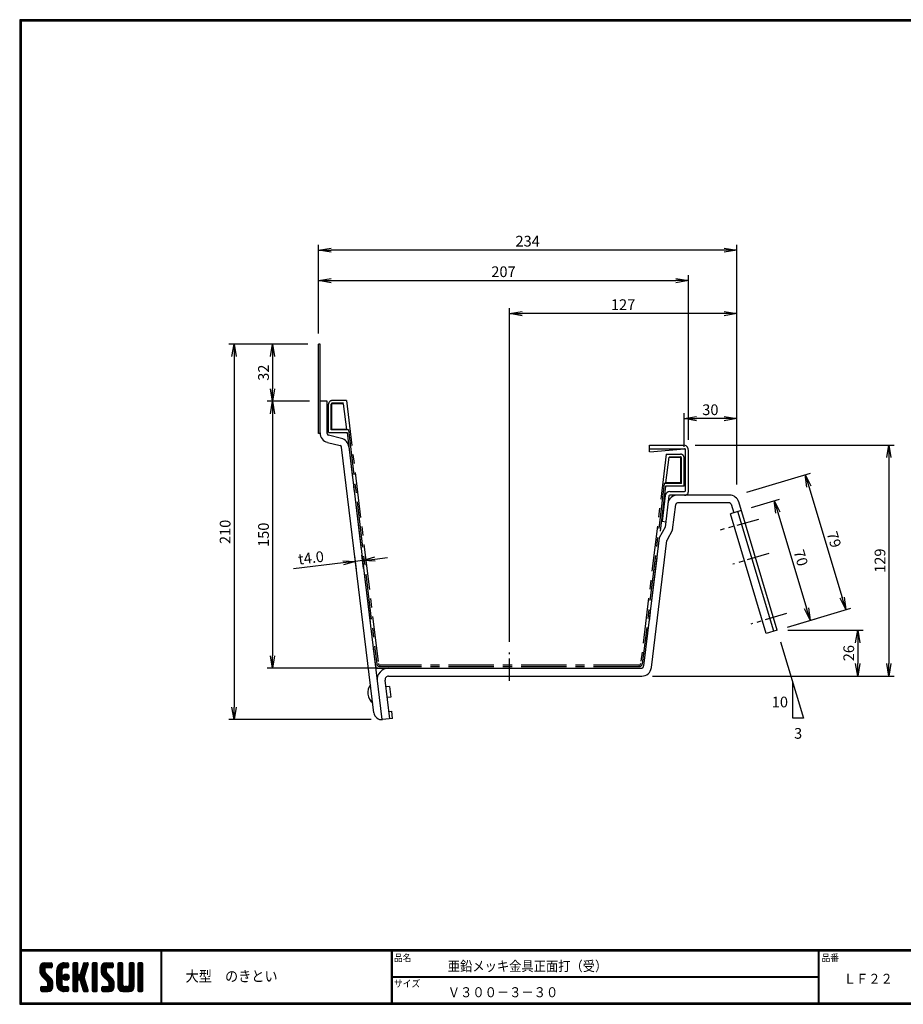
# Model space of a CAD drawing. Extents: x 10 to 808, y 14 to 565.
# Drawn here: x 10 to 505, y 14 to 565 of the extents above; entities that cross this region are included whole.
import ezdxf

# ---------------------------------------------------------------- set-up
doc = ezdxf.new("R2010")
doc.units = 0
doc.header["$LTSCALE"] = 2
doc.linetypes.add('CENTER', pattern=[2, 1.25, -0.25, 0.25, -0.25])
doc.linetypes.add('SLDSECTION0', pattern=[10.16, 6.35, -1.27, 1.27, -1.27])
doc.layers.get('0').update_dxf_attribs({"linetype": 'CONTINUOUS'})
doc.layers.get('DEFPOINTS').update_dxf_attribs({"linetype": 'CONTINUOUS'})
for name, color, linetype in [('CENTER L', 1, 'CENTER'), ('moji', 2, 'CONTINUOUS'), ('NOKITOI', 9, 'SLDSECTION0'), ('SEIHIN', 3, 'CONTINUOUS'), ('SUNPOU', 4, 'CONTINUOUS'), ('ZUWAKU', 7, 'CONTINUOUS')]:
    doc.layers.add(name, color=color, linetype=linetype)
doc.styles.get("Standard").update_dxf_attribs({"font": 'TXT', "bigfont": 'bigfont.shx'})
doc.styles.add('ｽﾀｲﾙ1', font='MS PGothic.ttf')
doc.dimstyles.get("Standard").update_dxf_attribs({"dimtxt": 0.18, "dimasz": 0.18, "dimexe": 0.18, "dimexo": 0.0625, "dimgap": 0.09, "dimtad": 0, "dimtih": 1, "dimtoh": 1, "dimdec": 4, "dimzin": 0, "dimdsep": 46, "dimtxsty": 'STANDARD', "dimcen": 0.09, "dimadec": 0, "dimazin": 0, "dimtfac": 1, "dimtdec": 4, "dimtofl": 0, "dimtmove": 0, "dimatfit": 3, "dimfxl": 1, "dimtolj": 1, "dimtzin": 0, "dimarcsym": 0})

# ---------------------------------------------------------------- blocks, each defined once
blk = doc.blocks.new('*X1')
at = {"color": 0}
for p, q in [((9, 25.08), (13.28, 29.36)), ((9, 25.98), (12.38, 29.36)), ((9.02, 26.89), (11.46, 29.34)), ((9.03, 24.21), (14.18, 29.36)), ((11.8, 25.29), (9.29, 27.8)), ((11.82, 26.17), (9.64, 28.34)), ((12.33, 26.56), (10.1, 28.78)), ((13.23, 26.56), (10.67, 29.12)), ((14.13, 26.56), (11.36, 29.32)), ((15.02, 26.56), (12.22, 29.36)), ((12.27, 26.56), (15.08, 29.36)), ((15.72, 26.76), (13.12, 29.36)), ((13.18, 26.56), (15.74, 29.12)), ((15.83, 27.55), (14.02, 29.36)), ((14.07, 26.56), (15.83, 28.31)), ((15.83, 28.45), (14.92, 29.36)), ((18.45, 23.75), (24.06, 29.36)), ((18.45, 24.65), (23.16, 29.36)), ((18.47, 25.57), (22.24, 29.34)), ((18.77, 26.76), (21.04, 29.04)), ((21.33, 25.63), (19.29, 27.68)), ((21.69, 26.18), (19.71, 28.16)), ((22.26, 26.5), (20.2, 28.57)), ((23.11, 26.56), (20.76, 28.91)), ((24, 26.56), (21.4, 29.17)), ((21.99, 26.39), (24.87, 29.27)), ((24.83, 26.63), (22.13, 29.33)), ((25.1, 27.26), (23, 29.36)), ((23.05, 26.56), (25.1, 28.6)), ((25.1, 28.15), (23.9, 29.36)), ((23.95, 26.56), (25.1, 27.71)), ((27.55, 27.46), (29.45, 29.36)), ((27.55, 28.36), (28.55, 29.36)), ((27.55, 26.56), (30.19, 29.21)), ((27.55, 25.67), (30.35, 28.47)), ((30.35, 25.6), (27.55, 28.4)), ((30.35, 26.5), (27.68, 29.17)), ((30.35, 27.39), (28.39, 29.36)), ((30.35, 28.29), (29.29, 29.36)), ((32.06, 24.78), (36.11, 28.84)), ((32.47, 26.1), (35.72, 29.34)), ((32.89, 27.41), (34.83, 29.36)), ((35.26, 26.07), (33.14, 28.2)), ((33.3, 28.72), (33.94, 29.36)), ((35.48, 26.76), (33.35, 28.88)), ((35.69, 27.44), (33.79, 29.35)), ((35.91, 28.12), (34.67, 29.36)), ((36.11, 28.82), (35.57, 29.36)), ((38.4, 27.54), (40.22, 29.36)), ((38.4, 28.43), (39.32, 29.36)), ((38.4, 26.64), (41, 29.24)), ((38.4, 25.74), (41.2, 28.54)), ((41.2, 25.52), (38.4, 28.32)), ((38.4, 24.84), (41.2, 27.64)), ((41.2, 26.42), (38.49, 29.13)), ((41.2, 27.32), (39.16, 29.36)), ((41.2, 28.22), (40.06, 29.36)), ((43.3, 25.25), (47.41, 29.36)), ((43.3, 26.15), (46.51, 29.36)), ((43.32, 24.37), (48.3, 29.36)), ((43.35, 27.1), (45.56, 29.3)), ((43.46, 23.61), (49.2, 29.36)), ((46.1, 25.12), (43.54, 27.68)), ((46.1, 26.01), (43.87, 28.25)), ((46.48, 26.54), (44.31, 28.71)), ((47.35, 26.56), (44.85, 29.06)), ((48.25, 26.56), (45.51, 29.3)), ((49.15, 26.56), (46.35, 29.36)), ((49.93, 26.67), (47.25, 29.36)), ((47.3, 26.56), (49.96, 29.22)), ((50.13, 27.38), (48.14, 29.36)), ((48.2, 26.56), (50.13, 28.48)), ((50.13, 28.27), (49.04, 29.36)), ((49.1, 26.56), (50.13, 27.59)), ((52.75, 27.52), (54.59, 29.36)), ((52.75, 28.42), (53.69, 29.36)), ((52.75, 26.62), (55.36, 29.23)), ((52.75, 25.72), (55.55, 28.52)), ((55.55, 25.54), (52.75, 28.34)), ((52.75, 24.82), (55.55, 27.62)), ((55.55, 26.44), (52.85, 29.14)), ((55.55, 27.34), (53.53, 29.36)), ((55.55, 28.24), (54.43, 29.36)), ((59.05, 27.53), (60.88, 29.36)), ((59.05, 28.43), (59.98, 29.36)), ((59.05, 26.63), (61.66, 29.24)), ((59.05, 25.74), (61.85, 28.54)), ((61.85, 25.53), (59.05, 28.33)), ((59.05, 24.84), (61.85, 27.64)), ((61.85, 26.43), (59.14, 29.13)), ((61.85, 27.33), (59.82, 29.36)), ((61.85, 28.22), (60.72, 29.36)), ((63.95, 27.04), (66.26, 29.36)), ((63.95, 27.94), (65.37, 29.36)), ((63.95, 28.84), (64.47, 29.36)), ((63.95, 26.15), (66.74, 28.94)), ((66.75, 26.02), (63.95, 28.82)), ((63.95, 25.25), (66.75, 28.05)), ((66.75, 25.12), (63.95, 27.92)), ((66.75, 26.92), (64.33, 29.34)), ((66.75, 27.81), (65.21, 29.36)), ((66.75, 28.71), (66.1, 29.36)), ((16.15, 19.14), (9, 26.29)), ((16.35, 18.05), (9, 25.4)), ((16.35, 17.15), (9.01, 24.49)), ((11.86, 24.33), (9.06, 27.13)), ((9.2, 23.48), (11.8, 26.08)), ((16.35, 16.25), (9.23, 23.37)), ((9.46, 22.84), (11.8, 25.18)), ((9.8, 22.28), (11.86, 24.34)), ((10.21, 21.79), (12.19, 23.77)), ((10.66, 21.35), (12.64, 23.33)), ((11.11, 20.9), (13.09, 22.88)), ((11.56, 20.45), (13.54, 22.43)), ((14.97, 26.56), (15.83, 27.41)), ((18.45, 22.85), (21.42, 25.82)), ((21.25, 22.13), (18.45, 24.93)), ((18.45, 21.95), (21.25, 24.75)), ((21.25, 21.23), (18.45, 24.03)), ((18.45, 21.06), (21.25, 23.86)), ((21.25, 20.33), (18.45, 23.13)), ((18.45, 20.16), (21.25, 22.96)), ((21.25, 19.43), (18.45, 22.23)), ((21.25, 23.02), (18.5, 25.78)), ((21.25, 23.92), (18.67, 26.5)), ((21.25, 24.82), (18.94, 27.13)), ((21.98, 20.99), (24.02, 23.03)), ((22.1, 22.01), (23, 22.91)), ((24.52, 19.76), (22.15, 22.12)), ((22.24, 20.35), (24.66, 22.77)), ((25.02, 20.16), (22.55, 22.62)), ((22.67, 19.89), (25.12, 22.34)), ((25.35, 20.72), (23.11, 22.96)), ((25.44, 21.53), (23.93, 23.04)), ((27.55, 24.77), (30.35, 27.57)), ((30.35, 24.7), (27.55, 27.5)), ((27.55, 23.87), (30.35, 26.67)), ((30.35, 23.8), (27.55, 26.6)), ((27.55, 18.48), (35.32, 26.25)), ((27.55, 22.97), (30.35, 25.77)), ((34.59, 18.66), (27.55, 25.7)), ((27.55, 17.58), (34.91, 24.94)), ((27.55, 22.07), (30.35, 24.87)), ((35.01, 17.35), (27.55, 24.81)), ((27.55, 21.18), (30.35, 23.98)), ((35.42, 16.04), (27.55, 23.91)), ((27.55, 20.28), (30.37, 23.1)), ((30.69, 19.87), (27.55, 23.01)), ((27.55, 19.38), (30.88, 22.71)), ((30.35, 19.31), (27.55, 22.11)), ((30.76, 19.89), (34.49, 23.63)), ((34.18, 19.97), (31.34, 22.82)), ((31.45, 19.68), (34.08, 22.31)), ((33.77, 21.29), (31.63, 23.42)), ((31.64, 23.47), (35.73, 27.56)), ((33.97, 21.98), (31.84, 24.11)), ((34.19, 22.66), (32.06, 24.79)), ((34.4, 23.34), (32.27, 25.47)), ((34.62, 24.03), (32.49, 26.15)), ((34.83, 24.71), (32.7, 26.84)), ((35.05, 25.39), (32.92, 27.52)), ((41.2, 24.63), (38.4, 27.43)), ((38.4, 23.94), (41.2, 26.74)), ((41.2, 23.73), (38.4, 26.53)), ((38.4, 23.05), (41.2, 25.85)), ((41.2, 22.83), (38.4, 25.63)), ((38.4, 22.15), (41.2, 24.95)), ((41.2, 21.93), (38.4, 24.73)), ((38.4, 21.25), (41.2, 24.05)), ((41.2, 21.03), (38.4, 23.83)), ((38.4, 20.35), (41.2, 23.15)), ((41.2, 20.14), (38.4, 22.94)), ((38.4, 19.45), (41.2, 22.25)), ((50.52, 18.9), (43.3, 26.12)), ((50.65, 17.87), (43.3, 25.22)), ((50.65, 16.97), (43.32, 24.3)), ((46.31, 24.01), (43.33, 26.98)), ((50.65, 16.07), (43.64, 23.08)), ((43.7, 22.96), (46.1, 25.36)), ((44.02, 22.38), (46.12, 24.48)), ((44.42, 21.88), (46.41, 23.87)), ((44.87, 21.43), (46.85, 23.41)), ((45.32, 20.98), (47.3, 22.96)), ((45.77, 20.54), (47.75, 22.52)), ((46.22, 20.09), (48.2, 22.07)), ((55.55, 24.65), (52.75, 27.45)), ((52.75, 23.93), (55.55, 26.73)), ((55.55, 23.75), (52.75, 26.55)), ((52.75, 23.03), (55.55, 25.83)), ((55.55, 22.85), (52.75, 25.65)), ((52.75, 22.13), (55.55, 24.93)), ((55.55, 21.95), (52.75, 24.75)), ((52.75, 21.23), (55.55, 24.03)), ((55.55, 21.05), (52.75, 23.85)), ((52.75, 20.33), (55.55, 23.13)), ((55.55, 20.16), (52.75, 22.96)), ((52.75, 19.44), (55.55, 22.24)), ((61.85, 24.63), (59.05, 27.43)), ((59.05, 23.94), (61.85, 26.74)), ((61.85, 23.73), (59.05, 26.53)), ((59.05, 23.04), (61.85, 25.84)), ((61.85, 22.84), (59.05, 25.64)), ((59.05, 22.14), (61.85, 24.94)), ((61.85, 21.94), (59.05, 24.74)), ((59.05, 21.25), (61.85, 24.05)), ((61.85, 21.04), (59.05, 23.84)), ((59.05, 20.35), (61.85, 23.15)), ((61.85, 20.14), (59.05, 22.94)), ((59.05, 19.45), (61.85, 22.25)), ((63.95, 24.35), (66.75, 27.15)), ((66.75, 24.22), (63.95, 27.02)), ((63.95, 23.45), (66.75, 26.25)), ((66.75, 23.32), (63.95, 26.12)), ((63.95, 22.55), (66.75, 25.35)), ((66.75, 22.43), (63.95, 25.23)), ((63.95, 21.66), (66.75, 24.46)), ((66.75, 21.53), (63.95, 24.33)), ((63.95, 20.76), (66.75, 23.56)), ((66.75, 20.63), (63.95, 23.43)), ((63.95, 19.86), (66.75, 22.66)), ((66.75, 19.73), (63.95, 22.53)), ((10.65, 13.26), (16.24, 18.84)), ((11.55, 13.26), (16.35, 18.05)), ((12, 20), (13.98, 21.98)), ((12.45, 19.55), (14.43, 21.53)), ((12.45, 13.26), (16.35, 17.16)), ((12.9, 19.1), (14.88, 21.08)), ((13.33, 18.63), (15.32, 20.62)), ((16.28, 15.42), (13.51, 18.19)), ((13.55, 17.95), (15.71, 20.11)), ((13.55, 17.05), (16.01, 19.52)), ((16.04, 14.77), (13.55, 17.25)), ((18.45, 19.26), (21.25, 22.06)), ((21.25, 18.53), (18.45, 21.33)), ((18.45, 18.36), (21.25, 21.16)), ((21.25, 17.64), (18.45, 20.44)), ((18.45, 17.46), (21.25, 20.26)), ((24.71, 13.28), (18.45, 19.54)), ((23.83, 13.26), (18.45, 18.64)), ((22.93, 13.26), (18.45, 17.74)), ((21.98, 13.31), (18.5, 16.79)), ((18.53, 16.65), (21.25, 19.37)), ((18.73, 15.95), (21.25, 18.47)), ((19.02, 15.34), (21.25, 17.57)), ((19.39, 14.81), (21.4, 16.82)), ((23.82, 19.56), (21.95, 21.42)), ((23.29, 19.61), (25.4, 21.72)), ((24.21, 19.63), (25.37, 20.8)), ((30.35, 18.41), (27.55, 21.21)), ((30.35, 17.52), (27.55, 20.32)), ((27.55, 16.69), (30.36, 19.5)), ((30.35, 16.62), (27.55, 19.42)), ((27.55, 15.79), (30.35, 18.59)), ((30.35, 15.72), (27.55, 18.52)), ((27.55, 14.89), (30.35, 17.69)), ((30.35, 14.82), (27.55, 17.62)), ((27.55, 13.99), (30.35, 16.79)), ((30.35, 13.92), (27.55, 16.72)), ((31.68, 19.02), (33.81, 21.15)), ((35.84, 14.72), (31.75, 18.82)), ((31.9, 18.34), (34.02, 20.47)), ((32.11, 17.66), (34.24, 19.78)), ((36.07, 13.59), (32.16, 17.5)), ((32.33, 16.97), (34.46, 19.1)), ((32.54, 16.29), (34.67, 18.42)), ((32.76, 15.61), (34.89, 17.74)), ((32.97, 14.93), (35.1, 17.05)), ((41.2, 19.24), (38.4, 22.04)), ((38.4, 18.56), (41.2, 21.36)), ((41.2, 18.34), (38.4, 21.14)), ((38.4, 17.66), (41.2, 20.46)), ((41.2, 17.44), (38.4, 20.24)), ((38.4, 16.76), (41.2, 19.56)), ((41.2, 16.54), (38.4, 19.34)), ((38.4, 15.86), (41.2, 18.66)), ((41.2, 15.65), (38.4, 18.45)), ((38.4, 14.96), (41.2, 17.76)), ((41.2, 14.75), (38.4, 17.55)), ((38.4, 14.07), (41.2, 16.87)), ((41.2, 13.85), (38.4, 16.65)), ((44.78, 13.26), (50.5, 18.98)), ((45.67, 13.26), (50.64, 18.22)), ((46.57, 13.26), (50.65, 17.34)), ((46.67, 19.64), (48.65, 21.62)), ((47.11, 19.19), (49.09, 21.17)), ((47.56, 18.73), (49.54, 20.72)), ((47.83, 18.11), (49.94, 20.21)), ((47.85, 17.23), (50.26, 19.64)), ((50.54, 15.29), (47.85, 17.98)), ((50.27, 14.66), (47.85, 17.08)), ((55.55, 19.26), (52.75, 22.06)), ((52.75, 18.54), (55.55, 21.34)), ((55.55, 18.36), (52.75, 21.16)), ((52.75, 17.64), (55.55, 20.44)), ((55.55, 17.46), (52.75, 20.26)), ((52.75, 16.74), (55.55, 19.54)), ((58.86, 13.26), (52.75, 19.36)), ((57.96, 13.26), (52.75, 18.47)), ((57.06, 13.26), (52.75, 17.57)), ((56.16, 13.26), (52.75, 16.67)), ((52.76, 15.85), (55.55, 18.64)), ((52.92, 15.11), (55.55, 17.75)), ((53.22, 14.51), (55.58, 16.87)), ((56.45, 13.26), (61.85, 18.66)), ((57.35, 13.26), (61.85, 17.76)), ((58.25, 13.26), (61.85, 16.86)), ((58.95, 16.65), (61.85, 19.56)), ((61.31, 14.4), (58.98, 16.73)), ((61.85, 19.24), (59.05, 22.04)), ((59.05, 18.55), (61.85, 21.35)), ((61.85, 18.35), (59.05, 21.15)), ((59.05, 17.65), (61.85, 20.45)), ((61.85, 17.45), (59.05, 20.25)), ((61.85, 16.55), (59.05, 19.35)), ((61.82, 15.68), (59.05, 18.45)), ((61.63, 14.97), (59.05, 17.55)), ((63.95, 18.96), (66.75, 21.76)), ((66.75, 18.83), (63.95, 21.63)), ((63.95, 18.06), (66.75, 20.86)), ((66.75, 17.94), (63.95, 20.74)), ((63.95, 17.17), (66.75, 19.97)), ((66.75, 17.04), (63.95, 19.84)), ((63.95, 16.27), (66.75, 19.07)), ((66.75, 16.14), (63.95, 18.94)), ((63.95, 15.37), (66.75, 18.17)), ((66.75, 15.24), (63.95, 18.04)), ((63.95, 14.47), (66.75, 17.27)), ((66.75, 14.34), (63.95, 17.14)), ((9.53, 13.93), (11.66, 16.06)), ((9.53, 14.83), (10.76, 16.06)), ((11.26, 13.26), (9.53, 14.99)), ((10.36, 13.26), (9.53, 14.09)), ((9.59, 15.79), (9.79, 15.99)), ((12.16, 13.26), (9.61, 15.81)), ((9.81, 13.32), (12.55, 16.06)), ((13.06, 13.26), (10.26, 16.06)), ((13.93, 13.28), (11.15, 16.06)), ((14.63, 13.48), (12.05, 16.06)), ((15.21, 13.8), (12.95, 16.06)), ((13.35, 13.26), (16.35, 16.26)), ((15.67, 14.23), (13.51, 16.39)), ((14.36, 13.38), (16.23, 15.24)), ((20.61, 13.79), (18.98, 15.42)), ((19.83, 14.35), (21.81, 16.34)), ((20.33, 13.96), (22.45, 16.07)), ((20.91, 13.64), (23.33, 16.06)), ((21.57, 13.4), (24.23, 16.06)), ((22.34, 13.27), (24.96, 15.89)), ((25.1, 13.79), (22.83, 16.06)), ((23.22, 13.26), (25.1, 15.13)), ((25.1, 14.68), (23.73, 16.06)), ((24.12, 13.26), (25.1, 14.24)), ((25.1, 15.58), (24.63, 16.05)), ((30.06, 13.31), (27.55, 15.83)), ((29.22, 13.26), (27.55, 14.93)), ((28.32, 13.26), (27.55, 14.03)), ((27.8, 13.34), (30.35, 15.89)), ((28.61, 13.26), (30.35, 15)), ((29.51, 13.26), (30.35, 14.1)), ((35.51, 13.26), (32.57, 16.19)), ((34.61, 13.26), (32.99, 14.88)), ((33.19, 14.24), (35.32, 16.37)), ((33.41, 13.56), (35.53, 15.69)), ((33.66, 13.31), (33.41, 13.56)), ((34, 13.26), (35.75, 15.01)), ((34.9, 13.26), (35.96, 14.32)), ((35.91, 13.37), (36, 13.46)), ((40.86, 13.29), (38.4, 15.75)), ((40, 13.26), (38.4, 14.85)), ((39.1, 13.26), (38.4, 13.96)), ((38.6, 13.37), (41.2, 15.97)), ((39.39, 13.26), (41.2, 15.07)), ((40.29, 13.26), (41.2, 14.17)), ((43.83, 14.1), (45.78, 16.06)), ((43.83, 15), (44.88, 16.06)), ((45.39, 13.26), (43.83, 14.82)), ((44.49, 13.26), (43.83, 13.92)), ((46.28, 13.26), (43.85, 15.69)), ((44.01, 13.39), (46.68, 16.06)), ((47.18, 13.26), (44.38, 16.06)), ((48.07, 13.27), (45.28, 16.06)), ((48.81, 13.43), (46.18, 16.06)), ((49.4, 13.73), (47.08, 16.06)), ((47.47, 13.26), (50.65, 16.44)), ((49.89, 14.14), (47.75, 16.28)), ((48.43, 13.32), (50.59, 15.48)), ((55.25, 13.27), (52.77, 15.75)), ((53.63, 14.02), (55.91, 16.31)), ((54.14, 13.64), (56.56, 16.06)), ((54.77, 13.37), (57.45, 16.06)), ((55.55, 13.26), (58.46, 16.16)), ((59.68, 13.33), (56.95, 16.06)), ((60.34, 13.57), (57.85, 16.06)), ((60.87, 13.93), (58.58, 16.23)), ((59.15, 13.26), (61.85, 15.96)), ((60.38, 13.59), (61.52, 14.73)), ((66.68, 13.52), (63.95, 16.25)), ((66.04, 13.26), (63.95, 15.35)), ((65.14, 13.26), (63.95, 14.45)), ((63.98, 13.6), (66.75, 16.37)), ((64.53, 13.26), (66.75, 15.48)), ((65.43, 13.26), (66.75, 14.58)), ((66.34, 13.27), (66.74, 13.67))]:
    blk.add_line(p, q, dxfattribs=at)
blk = doc.blocks.new('_OPEN')
at = {"color": 0, "linetype": 'ByBlock'}
for p, q in [((-1, 0.167), (0, 0)), ((0, 0), (-1, -0.167)), ((0, 0), (-1, 0))]:
    blk.add_line(p, q, dxfattribs=at)
blk = doc.blocks.new('*D16')
at = {"layer": 'DEFPOINTS', "color": 0, "ltscale": 0.5}
for p in [(284.54, 400.74), (411.84, 299.03), (284.54, 210.83)]:
    blk.add_point(p, dxfattribs=at)
at = {"layer": 'SUNPOU', "ltscale": 0.5}
for p, q in [((284.54, 216.83), (284.54, 403.74)), ((411.84, 305.03), (411.84, 403.74)), ((404.84, 400.74), (291.54, 400.74))]:
    blk.add_line(p, q, dxfattribs=at)
at = {"layer": 'SUNPOU', "ltscale": 0.5, "xscale": 7, "yscale": 7, "zscale": 7, "rotation": 180}
blk.add_blockref('_OPEN', (284.54, 400.74), dxfattribs=at)
at = {"layer": 'SUNPOU', "ltscale": 0.5, "xscale": 7, "yscale": 7, "zscale": 7}
blk.add_blockref('_OPEN', (411.84, 400.74), dxfattribs=at)
at = {"layer": 'SUNPOU', "ltscale": 0.5, "insert": (348.19, 405.74), "char_height": 6, "attachment_point": 5}
blk.add_mtext('\\A1;127', dxfattribs=at)
blk = doc.blocks.new('*D17')
at = {"layer": 'DEFPOINTS', "color": 0, "ltscale": 0.5}
for p in [(434.55, 223.37), (358.65, 197.63), (479.64, 197.63)]:
    blk.add_point(p, dxfattribs=at)
at = {"layer": 'SUNPOU', "ltscale": 0.5}
for p, q in [((440.55, 223.37), (482.64, 223.37)), ((479.64, 216.37), (479.64, 204.63)), ((364.65, 197.63), (482.64, 197.63))]:
    blk.add_line(p, q, dxfattribs=at)
at = {"layer": 'SUNPOU', "ltscale": 0.5, "xscale": 7, "yscale": 7, "zscale": 7}
for p, rotation in [((479.64, 223.37), 90), ((479.64, 197.63), 270)]:
    blk.add_blockref('_OPEN', p, dxfattribs=dict(at, rotation=rotation))
at = {"layer": 'SUNPOU', "ltscale": 0.5, "insert": (474.64, 210.5), "char_height": 6, "attachment_point": 5, "rotation": 90}
blk.add_mtext('\\A1;26', dxfattribs=at)
blk = doc.blocks.new('*D18')
at = {"layer": 'DEFPOINTS', "color": 0, "ltscale": 0.5}
for p in [(382.57, 327.03), (358.65, 197.63), (497.14, 197.63)]:
    blk.add_point(p, dxfattribs=at)
at = {"layer": 'SUNPOU', "ltscale": 0.5}
for p, q in [((388.57, 327.03), (500.14, 327.03)), ((497.14, 320.03), (497.14, 204.63)), ((364.65, 197.63), (500.14, 197.63))]:
    blk.add_line(p, q, dxfattribs=at)
at = {"layer": 'SUNPOU', "ltscale": 0.5, "xscale": 7, "yscale": 7, "zscale": 7}
for p, rotation in [((497.14, 327.03), 90), ((497.14, 197.63), 270)]:
    blk.add_blockref('_OPEN', p, dxfattribs=dict(at, rotation=rotation))
at = {"layer": 'SUNPOU', "ltscale": 0.5, "insert": (492.14, 262.33), "char_height": 6, "attachment_point": 5, "rotation": 90}
blk.add_mtext('\\A1;129', dxfattribs=at)
blk = doc.blocks.new('*D19')
at = {"layer": 'DEFPOINTS', "color": 0, "linetype": 'Continuous', "ltscale": 0.5}
for p in [(382.34, 341.87), (382.34, 320.03), (411.84, 299.03)]:
    blk.add_point(p, dxfattribs=at)
at = {"layer": 'SUNPOU', "color": 4, "linetype": 'Continuous', "lineweight": -2, "ltscale": 0.5}
for p, q in [((382.34, 326.03), (382.34, 344.87)), ((411.84, 305.03), (411.84, 344.87)), ((404.84, 341.87), (389.34, 341.87))]:
    blk.add_line(p, q, dxfattribs=at)
at = {"layer": 'SUNPOU', "color": 4, "linetype": 'Continuous', "lineweight": -2, "ltscale": 0.5, "xscale": 7, "yscale": 7, "zscale": 7, "rotation": 180}
blk.add_blockref('_OPEN', (382.34, 341.87), dxfattribs=at)
at = {"layer": 'SUNPOU', "color": 4, "linetype": 'Continuous', "lineweight": -2, "ltscale": 0.5, "xscale": 7, "yscale": 7, "zscale": 7}
blk.add_blockref('_OPEN', (411.84, 341.87), dxfattribs=at)
at = {"layer": 'SUNPOU', "color": 4, "linetype": 'Continuous', "ltscale": 0.5, "insert": (397.09, 346.87), "char_height": 6, "attachment_point": 5}
blk.add_mtext('\\A1;30', dxfattribs=at)
blk = doc.blocks.new('*D20')
at = {"layer": 'DEFPOINTS', "color": 0, "linetype": 'Continuous', "ltscale": 0.5}
for p in [(177.57, 436.31), (177.57, 383.63), (411.84, 299.03)]:
    blk.add_point(p, dxfattribs=at)
at = {"layer": 'SUNPOU', "color": 4, "linetype": 'Continuous', "lineweight": -2, "ltscale": 0.5}
for p, q in [((177.57, 389.63), (177.57, 439.31)), ((404.84, 436.31), (184.57, 436.31)), ((411.84, 305.03), (411.84, 439.31))]:
    blk.add_line(p, q, dxfattribs=at)
at = {"layer": 'SUNPOU', "color": 4, "linetype": 'Continuous', "lineweight": -2, "ltscale": 0.5, "xscale": 7, "yscale": 7, "zscale": 7, "rotation": 180}
blk.add_blockref('_OPEN', (177.57, 436.31), dxfattribs=at)
at = {"layer": 'SUNPOU', "color": 4, "linetype": 'Continuous', "lineweight": -2, "ltscale": 0.5, "xscale": 7, "yscale": 7, "zscale": 7}
blk.add_blockref('_OPEN', (411.84, 436.31), dxfattribs=at)
at = {"layer": 'SUNPOU', "color": 4, "linetype": 'Continuous', "ltscale": 0.5, "insert": (294.71, 441.31), "char_height": 6, "attachment_point": 5}
blk.add_mtext('\\A1;234', dxfattribs=at)
blk = doc.blocks.new('*D2')
at = {"layer": 'DEFPOINTS', "color": 0, "linetype": 'Continuous', "ltscale": 0.5}
for p in [(178.37, 351.63), (151.68, 202.03), (216.76, 202.03)]:
    blk.add_point(p, dxfattribs=at)
at = {"layer": 'SUNPOU', "color": 4, "linetype": 'Continuous', "ltscale": 0.5}
for p, q in [((151.68, 344.63), (151.68, 209.03)), ((210.76, 202.03), (148.68, 202.03))]:
    blk.add_line(p, q, dxfattribs=at)
at = {"layer": 'SUNPOU', "color": 4, "linetype": 'Continuous', "ltscale": 0.5, "xscale": 7, "yscale": 7, "zscale": 7}
for p, rotation in [((151.68, 351.63), 90), ((151.68, 202.03), 270)]:
    blk.add_blockref('_OPEN', p, dxfattribs=dict(at, rotation=rotation))
at = {"layer": 'SUNPOU', "color": 4, "linetype": 'Continuous', "ltscale": 0.5, "insert": (146.68, 276.83), "char_height": 6, "attachment_point": 5, "rotation": 90}
blk.add_mtext('\\A1;150', dxfattribs=at)
blk = doc.blocks.new('*D3')
at = {"layer": 'DEFPOINTS', "color": 0, "linetype": 'Continuous', "ltscale": 0.5}
for p in [(177.57, 383.63), (130.18, 173.25), (213.03, 173.25)]:
    blk.add_point(p, dxfattribs=at)
at = {"layer": 'SUNPOU', "color": 4, "linetype": 'Continuous', "lineweight": -2, "ltscale": 0.5}
for p, q in [((171.57, 383.63), (127.18, 383.63)), ((130.18, 376.63), (130.18, 180.25)), ((207.03, 173.25), (127.18, 173.25))]:
    blk.add_line(p, q, dxfattribs=at)
at = {"layer": 'SUNPOU', "color": 4, "linetype": 'Continuous', "lineweight": -2, "ltscale": 0.5, "xscale": 7, "yscale": 7, "zscale": 7}
for p, rotation in [((130.18, 383.63), 90), ((130.18, 173.25), 270)]:
    blk.add_blockref('_OPEN', p, dxfattribs=dict(at, rotation=rotation))
at = {"layer": 'SUNPOU', "color": 4, "linetype": 'Continuous', "ltscale": 0.5, "insert": (125.18, 278.44), "char_height": 6, "attachment_point": 5, "rotation": 90}
blk.add_mtext('\\A1;210', dxfattribs=at)
blk = doc.blocks.new('*D4')
at = {"layer": 'DEFPOINTS', "color": 0, "linetype": 'Continuous', "ltscale": 0.5}
for p in [(198.23, 261.9), (199.49, 251.54), (203.46, 252.02)]:
    blk.add_point(p, dxfattribs=at)
at = {"layer": 'SUNPOU', "color": 4, "linetype": 'Continuous', "lineweight": -2, "ltscale": 0.5}
for p, q in [((198.77, 257.5), (197.87, 264.88)), ((202.74, 257.98), (201.84, 265.36)), ((191.28, 261.06), (163.49, 257.68)), ((202.2, 262.39), (198.23, 261.9)), ((209.15, 263.23), (216.1, 264.07))]:
    blk.add_line(p, q, dxfattribs=at)
at = {"layer": 'SUNPOU', "color": 4, "linetype": 'Continuous', "lineweight": -2, "ltscale": 0.5, "xscale": 7, "yscale": 7, "zscale": 7}
for p, rotation in [((198.23, 261.9), 6.925846236978129), ((202.2, 262.39), 186.9258462369781)]:
    blk.add_blockref('_OPEN', p, dxfattribs=dict(at, rotation=rotation))
at = {"layer": 'SUNPOU', "color": 4, "linetype": 'Continuous', "ltscale": 0.5, "insert": (173.31, 263.91), "char_height": 6, "attachment_point": 5, "rotation": 6.9258}
blk.add_mtext('\\A1;t4.0', dxfattribs=at)
blk = doc.blocks.new('*D5')
at = {"layer": 'DEFPOINTS', "color": 0, "ltscale": 0.5}
for p in [(384.76, 419.19), (177.57, 383.63), (384.76, 324)]:
    blk.add_point(p, dxfattribs=at)
at = {"layer": 'SUNPOU', "ltscale": 0.5}
for p, q in [((177.57, 389.63), (177.57, 422.19)), ((384.76, 330), (384.76, 422.19)), ((184.57, 419.19), (377.76, 419.19))]:
    blk.add_line(p, q, dxfattribs=at)
at = {"layer": 'SUNPOU', "ltscale": 0.5, "xscale": 7, "yscale": 7, "zscale": 7, "rotation": 180}
blk.add_blockref('_OPEN', (177.57, 419.19), dxfattribs=at)
at = {"layer": 'SUNPOU', "ltscale": 0.5, "xscale": 7, "yscale": 7, "zscale": 7}
blk.add_blockref('_OPEN', (384.76, 419.19), dxfattribs=at)
at = {"layer": 'SUNPOU', "ltscale": 0.5, "insert": (281.16, 424.19), "char_height": 6, "attachment_point": 5}
blk.add_mtext('\\A1;207', dxfattribs=at)
blk = doc.blocks.new('*D6')
at = {"layer": 'DEFPOINTS', "color": 0, "linetype": 'Continuous', "ltscale": 0.5}
for p in [(177.57, 383.63), (151.68, 351.63), (178.37, 351.63)]:
    blk.add_point(p, dxfattribs=at)
at = {"layer": 'SUNPOU', "color": 4, "linetype": 'Continuous', "lineweight": -2, "ltscale": 0.5}
for p, q in [((171.57, 383.63), (148.68, 383.63)), ((151.68, 376.63), (151.68, 358.63)), ((172.37, 351.63), (148.68, 351.63))]:
    blk.add_line(p, q, dxfattribs=at)
at = {"layer": 'SUNPOU', "color": 4, "linetype": 'Continuous', "lineweight": -2, "ltscale": 0.5, "xscale": 7, "yscale": 7, "zscale": 7}
for p, rotation in [((151.68, 383.63), 90), ((151.68, 351.63), 270)]:
    blk.add_blockref('_OPEN', p, dxfattribs=dict(at, rotation=rotation))
at = {"layer": 'SUNPOU', "color": 4, "linetype": 'Continuous', "ltscale": 0.5, "insert": (146.68, 367.63), "char_height": 6, "attachment_point": 5, "rotation": 90}
blk.add_mtext('\\A1;32', dxfattribs=at)
blk = doc.blocks.new('*D9')
at = {"layer": 'DEFPOINTS', "color": 0, "linetype": 'Continuous', "ltscale": 0.5}
for p in [(414.43, 290.41), (453.04, 228.92), (434.55, 223.37)]:
    blk.add_point(p, dxfattribs=at)
at = {"layer": 'SUNPOU', "color": 4, "linetype": 'Continuous', "lineweight": -2, "ltscale": 0.5}
for p, q in [((420.18, 292.14), (435.8, 296.83)), ((434.94, 289.26), (451.03, 235.62)), ((440.29, 225.09), (455.92, 229.78))]:
    blk.add_line(p, q, dxfattribs=at)
at = {"layer": 'SUNPOU', "color": 4, "linetype": 'Continuous', "lineweight": -2, "ltscale": 0.5, "xscale": 7, "yscale": 7, "zscale": 7}
for p, rotation in [((432.93, 295.96), 106.6999688135802), ((453.04, 228.92), 286.6999688135802)]:
    blk.add_blockref('_OPEN', p, dxfattribs=dict(at, rotation=rotation))
at = {"layer": 'SUNPOU', "color": 4, "linetype": 'Continuous', "ltscale": 0.5, "insert": (447.78, 263.88), "char_height": 6, "attachment_point": 5, "rotation": 286.7}
blk.add_mtext('\\A1;70', dxfattribs=at)
blk = doc.blocks.new('*D10')
at = {"layer": 'DEFPOINTS', "color": 0, "linetype": 'Continuous', "ltscale": 0.5}
for p in [(411.84, 299.03), (472.98, 234.9), (434.55, 223.37)]:
    blk.add_point(p, dxfattribs=at)
at = {"layer": 'SUNPOU', "color": 4, "linetype": 'Continuous', "lineweight": -2, "ltscale": 0.5}
for p, q in [((417.59, 300.76), (453.15, 311.43)), ((452.29, 303.86), (470.96, 241.6)), ((440.29, 225.09), (475.85, 235.76))]:
    blk.add_line(p, q, dxfattribs=at)
at = {"layer": 'SUNPOU', "color": 4, "linetype": 'Continuous', "lineweight": -2, "ltscale": 0.5, "xscale": 7, "yscale": 7, "zscale": 7}
for p, rotation in [((450.27, 310.56), 106.6999688135802), ((472.98, 234.9), 286.6999688135802)]:
    blk.add_blockref('_OPEN', p, dxfattribs=dict(at, rotation=rotation))
at = {"layer": 'SUNPOU', "color": 4, "linetype": 'Continuous', "ltscale": 0.5, "insert": (466.41, 274.17), "char_height": 6, "attachment_point": 5, "rotation": 286.7}
blk.add_mtext('\\A1;79', dxfattribs=at)

msp = doc.modelspace()

# ---------------------------------------------------------------- linework, layer by layer
at = {"layer": 'CENTER L', "color": 1, "linetype": 'CENTER', "ltscale": 5}
for p, q in [((424.04, 285.47), (402.57, 279.45)), ((429.77, 266.31), (409.73, 260.29)), ((439.82, 232.78), (419.78, 226.77)), ((284.54, 195.03), (284.54, 210.83))]:
    msp.add_line(p, q, dxfattribs=at)
at = {"layer": 'NOKITOI', "ltscale": 2}
for p, q in [((183.13, 334.03), (183.13, 350.03)), ((184.63, 335.53), (184.63, 350.03)), ((184.93, 335.83), (184.93, 350.03)), ((193.13, 352.03), (185.13, 352.03)), ((191.54, 350.53), (185.13, 350.53)), ((191.54, 350.23), (185.13, 350.23)), ((193.29, 335.83), (191.54, 350.23)), ((193.13, 352.03), (211.03, 204.71)), ((183.13, 334.03), (193.5, 334.03)), ((194.23, 335.53), (184.63, 335.53)), ((193.29, 335.83), (184.93, 335.83)), ((193.5, 334.03), (209.38, 203.35)), ((194.23, 335.53), (210.13, 204.61)), ((372.34, 322.03), (358.05, 204.71)), ((372.18, 305.83), (373.94, 320.23)), ((372.34, 322.03), (380.34, 322.03)), ((373.94, 320.53), (380.34, 320.53)), ((373.94, 320.23), (380.34, 320.23)), ((380.54, 305.83), (380.54, 320.03)), ((380.84, 305.53), (380.84, 320.03)), ((382.34, 304.03), (382.34, 320.03)), ((371.24, 305.53), (358.95, 204.6)), ((371.96, 304.03), (359.7, 203.35)), ((380.84, 305.53), (371.24, 305.53)), ((382.34, 304.03), (371.96, 304.03)), ((380.54, 305.83), (372.18, 305.83)), ((210.87, 202.03), (358.21, 202.03)), ((357.06, 203.83), (212.02, 203.83)), ((357.06, 202.93), (212.02, 202.93))]:
    msp.add_line(p, q, dxfattribs=at)
for centre, radius, start, end in [((185.13, 350.03), 2, 90, 180), ((185.13, 350.03), 0.5, 89.9857, 179.9857), ((185.13, 350.03), 0.2, 89.9857, 179.9857), ((380.34, 320.03), 2, 0, 90), ((380.34, 320.03), 0.5, 360, 90), ((380.34, 320.03), 0.2, 360, 90), ((212.02, 204.83), 1.9, 186.926, 270), ((212.02, 204.83), 1, 186.926, 270), ((357.06, 204.83), 1, 270, 353.055), ((357.06, 204.83), 1.9, 270, 353.055), ((210.87, 203.53), 1.5, 186.9218, 269.9986), ((358.21, 203.53), 1.5, 270.0001, 353.0579)]:
    msp.add_arc(centre, radius, start, end, dxfattribs=at)
at = {"layer": 'SEIHIN', "color": 3, "linetype": 'Continuous'}
for p, q in [((177.57, 333.63), (177.57, 383.63)), ((178.37, 383.63), (177.57, 383.63)), ((178.37, 333.85), (178.37, 383.63)), ((182.37, 351.63), (178.37, 351.63)), ((182.37, 333.54), (182.37, 351.63)), ((178.37, 333.63), (177.57, 333.63)), ((190.41, 330.75), (183.13, 332.57)), ((182.46, 328.61), (189.7, 326.8)), ((208.53, 177.13), (190.45, 325.95)), ((194.46, 326.16), (213.03, 173.25)), ((363.07, 327.03), (382.57, 327.03)), ((363.07, 323.28), (363.07, 327.03)), ((363.07, 325.03), (382.57, 325.03)), ((363.14, 323.29), (382.57, 324.99)), ((383.07, 301.53), (383.07, 324.53)), ((384.76, 301), (384.76, 324)), ((371.83, 298.84), (370.07, 284.39)), ((373.81, 298.59), (371.68, 281.03)), ((374.31, 301.03), (382.57, 301.03)), ((407.83, 299.03), (374.31, 299.03)), ((375.94, 279.67), (377.66, 293.76)), ((407.83, 294.63), (378.65, 294.63)), ((408.78, 293.92), (410.22, 289.15)), ((434.55, 223.37), (413, 295.19)), ((414.43, 290.41), (408.3, 288.57)), ((428.42, 221.53), (408.3, 288.57)), ((432.63, 222.79), (412.51, 289.84)), ((370.07, 284.39), (372.05, 284.14)), ((371.68, 281.03), (368.43, 275.03)), ((375.94, 279.67), (372.69, 273.67)), ((368.43, 275.03), (359.69, 203.35)), ((364.01, 202.38), (372.69, 273.67)), ((434.55, 223.37), (428.42, 221.53)), ((216.76, 202.03), (358.21, 202.03)), ((220.76, 202.03), (257.14, 202.03)), ((217.4, 173.78), (214.77, 195.39)), ((216.76, 197.63), (358.65, 197.63)), ((220.76, 197.63), (257.14, 197.63)), ((217.21, 191.89), (215.23, 191.65)), ((217.21, 191.89), (217.94, 185.93)), ((217.94, 185.93), (215.95, 185.69)), ((216.92, 177.75), (218.5, 177.94)), ((218.99, 173.97), (218.5, 177.94)), ((218.99, 173.97), (213.43, 173.29))]:
    msp.add_line(p, q, dxfattribs=at)
for centre, radius, start, end in [((183.77, 333.85), 5.4, 180.0004, 255.9639), ((183.37, 333.54), 1, 179.9983, 255.9648), ((189.46, 325.83), 1, 6.9226, 75.9667), ((189.1, 325.51), 5.4, 6.9261, 75.9636), ((382.02, 324.34), 2.75, 353.0472, 78.5965), ((382.57, 324.53), 0.5, 0, 90), ((374.31, 298.53), 2.5, 90.0007, 173.0554), ((378.65, 293.63), 5.4, 89.9998, 173.0543), ((374.31, 298.53), 0.5, 90.0017, 173.0515), ((382.57, 301.53), 0.5, 270, 360), ((382.92, 300.85), 1.84, 259.0563, 4.8708), ((407.83, 293.63), 5.4, 16.7009, 90.0005), ((378.65, 293.63), 1, 89.9989, 173.0551), ((407.83, 293.63), 1, 16.7021, 89.9996), ((210.86, 203.53), 1.5, 186.9218, 269.9986), ((216.76, 195.63), 6.4, 89.9996, 186.9259), ((358.21, 203.53), 1.5, 270.0001, 353.0579), ((358.65, 203.03), 5.4, 269.9993, 353.0549), ((216.76, 195.63), 2, 90, 186.9268), ((212.24, 188.32), 7.17, 141.4942, 232.3591), ((212.9, 177.66), 4.4, 186.9249, 276.9249)]:
    msp.add_arc(centre, radius, start, end, dxfattribs=at)
at = {"layer": 'SUNPOU', "color": 4, "linetype": 'Continuous'}
msp.add_line((436.48, 216.92), (449.33, 174.08), dxfattribs=at)
at = {"layer": 'SUNPOU', "linetype": 'Continuous'}
for p, q in [((443.33, 174.08), (443.33, 194.08)), ((449.33, 174.08), (443.33, 174.08))]:
    msp.add_line(p, q, dxfattribs=at)
at = {"layer": 'ZUWAKU'}
for p, q in [((10.05, 44.58), (807.45, 44.58)), ((10.05, 44.38), (807.45, 44.38)), ((10.05, 44.18), (807.45, 44.18)), ((10.05, 43.98), (807.45, 43.98)), ((10.05, 43.78), (807.45, 43.78)), ((89.18, 43.78), (89.18, 14.58)), ((89.38, 43.78), (89.38, 14.58)), ((89.58, 43.78), (89.58, 14.58)), ((218.3, 43.78), (218.3, 14.58)), ((218.5, 43.78), (218.5, 14.58)), ((218.7, 43.78), (218.7, 14.58)), ((457.47, 43.78), (457.47, 14.58)), ((457.67, 43.78), (457.67, 14.58)), ((457.87, 43.78), (457.87, 14.58)), ((21.34, 34.23), (21.34, 32.42)), ((24.14, 37.03), (27.64, 37.03)), ((24.14, 33.71), (24.14, 32.42)), ((27.64, 34.23), (24.67, 34.23)), ((28.17, 36.51), (28.17, 34.76)), ((34.99, 37.03), (36.92, 37.03)), ((36.92, 34.23), (34.99, 34.23)), ((37.44, 36.51), (37.44, 34.76)), ((39.89, 36.51), (39.89, 21.46)), ((42.17, 37.03), (40.42, 37.03)), ((42.69, 30.91), (42.69, 36.51)), ((45.73, 36.67), (43.86, 30.75)), ((46.23, 37.03), (47.93, 37.03)), ((48.43, 36.35), (47.37, 32.99)), ((50.74, 36.51), (50.74, 21.46)), ((53.02, 37.03), (51.27, 37.03)), ((53.54, 21.46), (53.54, 36.51)), ((55.64, 34.23), (55.64, 32.42)), ((58.44, 37.03), (61.94, 37.03)), ((58.44, 33.71), (58.44, 32.42)), ((61.94, 34.23), (58.97, 34.23)), ((62.47, 36.51), (62.47, 34.76)), ((65.09, 36.51), (65.09, 23.73)), ((67.37, 37.03), (65.62, 37.03)), ((67.89, 24.78), (67.89, 36.51)), ((71.39, 36.51), (71.39, 24.78)), ((73.67, 37.03), (71.92, 37.03)), ((74.19, 23.73), (74.19, 36.51)), ((76.29, 36.51), (76.29, 21.46)), ((78.57, 37.03), (76.82, 37.03)), ((79.09, 21.46), (79.09, 36.51)), ((22.57, 29.45), (25.48, 26.54)), ((27.46, 28.52), (24.55, 31.43)), ((30.79, 25.13), (30.79, 32.83)), ((33.59, 32.83), (33.59, 25.13)), ((43.36, 30.38), (43.22, 30.38)), ((43.22, 27.58), (43.36, 27.58)), ((47.37, 32.99), (46.1, 28.98)), ((48.43, 21.62), (46.1, 28.98)), ((56.87, 29.45), (59.78, 26.54)), ((61.76, 28.52), (58.85, 31.43)), ((218.7, 29.38), (457.47, 29.38)), ((218.7, 29.18), (457.47, 29.18)), ((218.7, 28.98), (457.47, 28.98)), ((21.87, 21.46), (21.87, 23.21)), ((22.39, 23.73), (25.37, 23.73)), ((25.89, 24.26), (25.89, 25.55)), ((28.69, 23.73), (28.69, 25.55)), ((34.99, 23.73), (36.92, 23.73)), ((37.44, 23.21), (37.44, 21.46)), ((42.69, 21.46), (42.69, 27.06)), ((45.73, 21.3), (43.86, 27.22)), ((56.17, 21.46), (56.17, 23.21)), ((56.69, 23.73), (59.67, 23.73)), ((60.19, 24.26), (60.19, 25.55)), ((62.99, 23.73), (62.99, 25.55)), ((70.34, 23.73), (68.94, 23.73)), ((22.39, 20.93), (25.89, 20.93)), ((36.92, 20.93), (34.99, 20.93)), ((40.42, 20.93), (42.17, 20.93)), ((46.23, 20.93), (47.93, 20.93)), ((51.27, 20.93), (53.02, 20.93)), ((56.69, 20.93), (60.19, 20.93)), ((67.89, 20.93), (71.39, 20.93)), ((76.82, 20.93), (78.57, 20.93))]:
    msp.add_line(p, q, dxfattribs=at)
for points in [[(10.05, 565.38), (10.05, 13.78), (807.65, 13.78), (807.65, 565.38)], [(10.25, 565.18), (10.25, 13.98), (807.45, 13.98), (807.45, 565.18)], [(10.45, 564.98), (10.45, 14.18), (807.25, 14.18), (807.25, 564.98)], [(10.65, 564.78), (10.65, 14.38), (807.05, 14.38), (807.05, 564.78)], [(10.85, 564.58), (10.85, 14.58), (806.85, 14.58), (806.85, 564.58)]]:
    msp.add_lwpolyline(points, close=True, dxfattribs=at)
msp.add_circle((36.04, 28.98), 1.75, dxfattribs=at)
for centre, radius, start, end in [((24.14, 34.23), 2.8, 90, 180), ((24.67, 33.71), 0.525, 90, 180), ((27.64, 36.51), 0.525, 0, 90), ((27.64, 34.76), 0.525, 270, 0), ((34.99, 32.83), 4.2, 90, 180), ((34.99, 32.83), 1.4, 90, 180), ((36.92, 36.51), 0.525, 0, 90), ((36.92, 34.76), 0.525, 270, 0), ((40.42, 36.51), 0.525, 90, 180), ((42.17, 36.51), 0.525, 0, 90), ((46.23, 36.51), 0.525, 90, 162.4744), ((47.93, 36.51), 0.525, 342.4744, 90), ((51.27, 36.51), 0.525, 90, 180), ((53.02, 36.51), 0.525, 0, 90), ((58.44, 34.23), 2.8, 90, 180), ((58.97, 33.71), 0.525, 90, 180), ((61.94, 36.51), 0.525, 0, 90), ((61.94, 34.76), 0.525, 270, 0), ((65.62, 36.51), 0.525, 90, 180), ((67.37, 36.51), 0.525, 0, 90), ((71.92, 36.51), 0.525, 90, 180), ((73.67, 36.51), 0.525, 0, 90), ((76.82, 36.51), 0.525, 90, 180), ((78.57, 36.51), 0.525, 0, 90), ((25.54, 32.42), 4.2, 180, 225), ((25.54, 32.42), 1.4, 180, 225), ((24.49, 25.55), 4.2, 0, 45), ((43.22, 30.91), 0.525, 180, 270), ((43.22, 27.06), 0.525, 90, 180), ((43.36, 30.91), 0.525, 270, 342.4744), ((43.36, 27.06), 0.525, 17.5256, 90), ((59.84, 32.42), 4.2, 180, 225), ((59.84, 32.42), 1.4, 180, 225), ((58.79, 25.55), 4.2, 0, 45), ((22.39, 23.21), 0.525, 90, 180), ((25.37, 24.26), 0.525, 270, 0), ((24.49, 25.55), 1.4, 0, 45), ((25.89, 23.73), 2.8, 270, 0), ((34.99, 25.13), 4.2, 180, 270), ((34.99, 25.13), 1.4, 180, 270), ((36.92, 23.21), 0.525, 0, 90), ((56.69, 23.21), 0.525, 90, 180), ((59.67, 24.26), 0.525, 270, 0), ((58.79, 25.55), 1.4, 0, 45), ((60.19, 23.73), 2.8, 270, 0), ((67.89, 23.73), 2.8, 180, 270), ((68.94, 24.78), 1.05, 180, 270), ((70.34, 24.78), 1.05, 270, 0), ((71.39, 23.73), 2.8, 270, 0), ((22.39, 21.46), 0.525, 180, 270), ((36.92, 21.46), 0.525, 270, 0), ((40.42, 21.46), 0.525, 180, 270), ((42.17, 21.46), 0.525, 270, 0), ((46.23, 21.46), 0.525, 197.5256, 270), ((47.93, 21.46), 0.525, 270, 17.5256), ((51.27, 21.46), 0.525, 180, 270), ((53.02, 21.46), 0.525, 270, 0), ((56.69, 21.46), 0.525, 180, 270), ((76.82, 21.46), 0.525, 180, 270), ((78.57, 21.46), 0.525, 270, 0)]:
    msp.add_arc(centre, radius, start, end, dxfattribs=at)

# ---------------------------------------------------------------- block references
at = {"layer": 'ZUWAKU', "linetype": 'Continuous'}
msp.add_blockref('*X1', (12.34, 7.68), dxfattribs=at)

# ---------------------------------------------------------------- texts
at = {"layer": 'moji', "style": 'ｽﾀｲﾙ1', "width": 0.9}
for s, height, p in [('亜鉛メッキ金具正面打（受）', 5.6, (249.95, 32.36)), ('大型\u3000のきとい', 6, (103.01, 26.52)), ('ＬＦ２２', 5.6, (471.81, 25.28)), ('Ｖ３００－３－３０', 5.6, (249.95, 17.75))]:
    msp.add_text(s, height=height, dxfattribs=at).set_placement(p)
at = {"layer": 'SUNPOU', "linetype": 'Continuous'}
for s, p in [('10', (431.51, 180.14)), ('3', (443.99, 162.56))]:
    msp.add_text(s, height=6, dxfattribs=at).set_placement(p)
at = {"layer": 'ZUWAKU', "style": 'ｽﾀｲﾙ1', "width": 0.9}
for s, p in [('品名', (219.77, 37.84)), ('品番', (459.35, 37.84)), ('サイズ', (219.77, 23.44))]:
    msp.add_text(s, height=4, dxfattribs=at).set_placement(p)

# ---------------------------------------------------------------- dimensions: what is measured, and where the dimension line sits
at = {"layer": 'SUNPOU', "linetype": 'Continuous'}
for base, p1, p2, picture, middle in [((177.57, 436.31), (411.84, 299.03), (177.57, 383.63), '*D20', (294.71, 441.31)), ((382.3427, 341.8687), (411.8437, 299.0342), (382.3427, 320.0343), '*D19', (397.0932, 346.8687))]:
    dim = msp.add_linear_dim(base=base, p1=p1, p2=p2, dimstyle='STANDARD', override={"dimtxt": 6, "dimasz": 7, "dimexe": 3, "dimexo": 6, "dimgap": 2, "dimtad": 3, "dimtih": 0, "dimtoh": 0, "dimdec": 0, "dimblk1": 'OPEN', "dimblk2": 'OPEN', "dimsah": 1, "dimcen": 150, "dimclrd": 4, "dimclre": 4, "dimclrt": 4, "dimtdec": 2, "dimtofl": 1}, dxfattribs=at)
    dim.commit()
    dim.dimension.update_dxf_attribs({"geometry": picture, "text_midpoint": middle})
at = {"layer": 'SUNPOU'}
for base, p1, p2, picture, middle in [((384.76, 419.19), (177.57, 383.63), (384.76, 324), '*D5', (281.16, 424.19)), ((284.54, 400.74), (411.84, 299.03), (284.54, 210.83), '*D16', (348.19, 405.74))]:
    dim = msp.add_linear_dim(base=base, p1=p1, p2=p2, dimstyle='STANDARD', override={"dimtxt": 6, "dimasz": 7, "dimexe": 3, "dimexo": 6, "dimgap": 2, "dimtad": 3, "dimtih": 0, "dimtoh": 0, "dimdec": 0, "dimblk1": 'OPEN', "dimblk2": 'OPEN', "dimsah": 1, "dimcen": 150, "dimclrd": 256, "dimclre": 256, "dimclrt": 256, "dimtdec": 0, "dimtofl": 1, "dimldrblk": 'OPEN', "dimlwd": -1, "dimlwe": -1}, dxfattribs=at)
    dim.commit()
    dim.dimension.update_dxf_attribs({"geometry": picture, "text_midpoint": middle})
at = {"layer": 'SUNPOU', "linetype": 'Continuous'}
for base, p1, p2, override, picture, middle in [((130.18, 173.25), (177.57, 383.63), (213.03, 173.25), {"dimtxt": 6, "dimasz": 7, "dimexe": 3, "dimexo": 6, "dimgap": 2, "dimtad": 3, "dimtih": 0, "dimtoh": 0, "dimdec": 0, "dimblk1": 'OPEN', "dimblk2": 'OPEN', "dimsah": 1, "dimcen": 150, "dimclrd": 4, "dimclre": 4, "dimclrt": 4, "dimtdec": 2, "dimtofl": 1}, '*D3', (125.18, 278.44)), ((151.68, 351.63), (177.57, 383.63), (178.37, 351.63), {"dimtxt": 6, "dimasz": 7, "dimexe": 3, "dimexo": 6, "dimgap": 2, "dimtad": 3, "dimtih": 0, "dimtoh": 0, "dimdec": 0, "dimblk1": 'OPEN', "dimblk2": 'OPEN', "dimsah": 1, "dimcen": 150, "dimclrd": 4, "dimclre": 4, "dimclrt": 4, "dimtdec": 2, "dimtofl": 1}, '*D6', (146.68, 367.63)), ((151.68, 202.03), (178.37, 351.63), (216.76, 202.03), {"dimtxt": 6, "dimasz": 7, "dimexe": 3, "dimexo": 6, "dimgap": 2, "dimtad": 3, "dimtih": 0, "dimtoh": 0, "dimdec": 0, "dimblk1": 'OPEN', "dimblk2": 'OPEN', "dimsah": 1, "dimcen": 150, "dimse1": 1, "dimclrd": 4, "dimclre": 4, "dimclrt": 4, "dimtdec": 2, "dimtofl": 1, "dimtmove": 1}, '*D2', (146.68, 276.83))]:
    dim = msp.add_linear_dim(base=base, p1=p1, p2=p2, angle=90, dimstyle='STANDARD', override=override, dxfattribs=at)
    dim.commit()
    dim.dimension.update_dxf_attribs({"geometry": picture, "text_midpoint": middle})
at = {"layer": 'SUNPOU'}
for base, p1, picture, middle in [((497.14, 197.63), (382.57, 327.03), '*D18', (492.14, 262.33)), ((479.64, 197.63), (434.55, 223.37), '*D17', (474.64, 210.5))]:
    dim = msp.add_linear_dim(base=base, p1=p1, p2=(358.65, 197.63), angle=90, dimstyle='STANDARD', override={"dimtxt": 6, "dimasz": 7, "dimexe": 3, "dimexo": 6, "dimgap": 2, "dimtad": 3, "dimtih": 0, "dimtoh": 0, "dimdec": 0, "dimblk1": 'OPEN', "dimblk2": 'OPEN', "dimsah": 1, "dimcen": 150, "dimclrd": 256, "dimclre": 256, "dimclrt": 256, "dimtdec": 0, "dimtofl": 1, "dimldrblk": 'OPEN', "dimlwd": -1, "dimlwe": -1}, dxfattribs=at)
    dim.commit()
    dim.dimension.update_dxf_attribs({"geometry": picture, "text_midpoint": middle})
at = {"layer": 'SUNPOU', "linetype": 'Continuous'}
for p1, distance, picture, middle in [((411.84, 299.03), 40.12, '*D10', (466.41, 274.17)), ((414.43, 290.41), 19.31, '*D9', (447.78, 263.88))]:
    dim = msp.add_aligned_dim(p1=p1, p2=(434.55, 223.37), distance=distance, dimstyle='STANDARD', override={"dimtxt": 6, "dimasz": 7, "dimexe": 3, "dimexo": 6, "dimgap": 2, "dimtad": 3, "dimtih": 0, "dimtoh": 0, "dimdec": 0, "dimblk1": 'OPEN', "dimblk2": 'OPEN', "dimsah": 1, "dimcen": 150, "dimclrd": 4, "dimclre": 4, "dimclrt": 4, "dimtdec": 2, "dimtofl": 1}, dxfattribs=at)
    dim.commit()
    dim.dimension.update_dxf_attribs({"geometry": picture, "text_midpoint": middle})
dim = msp.add_aligned_dim(p1=(203.46, 252.02), p2=(199.49, 251.54), distance=-10.44, text='t<>', dimstyle='STANDARD', override={"dimtxt": 6, "dimasz": 7, "dimexe": 3, "dimexo": 6, "dimgap": 2, "dimtad": 3, "dimtih": 0, "dimtoh": 0, "dimdec": 1, "dimblk1": 'OPEN', "dimblk2": 'OPEN', "dimsah": 1, "dimcen": 150, "dimclrd": 4, "dimclre": 4, "dimclrt": 4, "dimtdec": 2, "dimtofl": 1}, dxfattribs=at)
dim.commit()
dim.dimension.update_dxf_attribs({"geometry": '*D4', "text_midpoint": (173.31, 263.91)})

doc.saveas('drawing.dxf')
